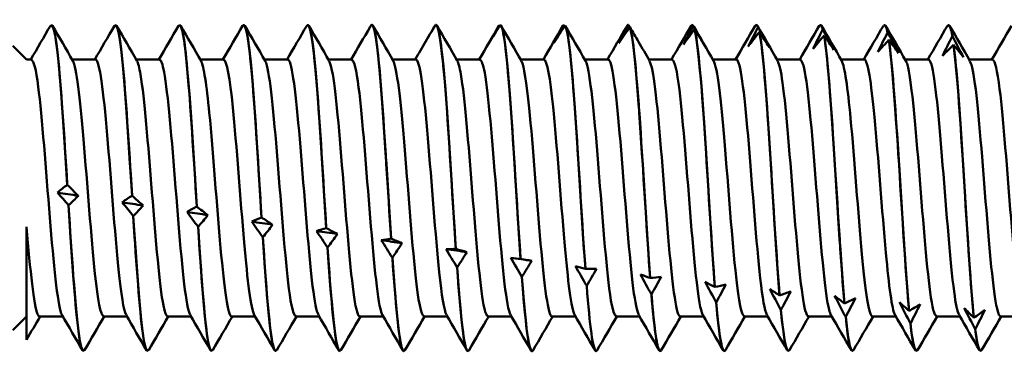
# Model space of a CAD drawing. Units: millimetres. Extents: x 13 to 2638, y -83 to 425.
# Drawn here: x 434 to 450, y 333 to 338 of the extents above; entities that cross this region are included whole.
import ezdxf

# ---------------------------------------------------------------- set-up
doc = ezdxf.new("R2010")
doc.units = ezdxf.units.MM
doc.layers.add('Visible (ANSI)', color=7, linetype='Continuous', lineweight=50)

# ---------------------------------------------------------------- blocks, each defined once
blk = doc.blocks.new('MF12-SS-HT-A19-5.5 x 150')
at = {"layer": 'Visible (ANSI)'}
for p, q in [((55.114, 2.635), (55.114, 2.635)), ((56.172, 2.635), (56.172, 2.635)), ((57.23, 2.635), (57.23, 2.635)), ((58.288, 2.635), (58.288, 2.635)), ((59.346, 2.635), (59.346, 2.635)), ((60.404, 2.635), (60.404, 2.635)), ((61.462, 2.635), (61.462, 2.635)), ((62.504, 2.623), (62.504, 2.623)), ((63.573, 2.634), (63.573, 2.634)), ((63.594, 2.623), (63.594, 2.623)), ((64.636, 2.635), (64.636, 2.635)), ((64.642, 2.633), (64.642, 2.633)), ((65.694, 2.635), (65.694, 2.635)), ((65.712, 2.62), (65.712, 2.62)), ((66.752, 2.635), (66.752, 2.635)), ((67.81, 2.635), (67.81, 2.635)), ((68.868, 2.635), (68.868, 2.635)), ((69.926, 2.635), (69.926, 2.635)), ((61.434, 2.6), (61.434, 2.6)), ((64.663, 2.599), (64.663, 2.599)), ((65.733, 2.563), (65.733, 2.563)), ((66.781, 2.595), (66.781, 2.595)), ((66.802, 2.516), (66.802, 2.516)), ((67.85, 2.558), (67.85, 2.558)), ((67.871, 2.457), (67.871, 2.457)), ((68.92, 2.509), (68.92, 2.509)), ((69.989, 2.448), (69.989, 2.448)), ((54.703, 2.063), (54.475, 2.29)), ((68.941, 2.386), (68.941, 2.386)), ((70.01, 2.305), (70.01, 2.305)), ((54.783, 2.063), (54.703, 2.063)), ((55.841, 2.063), (55.456, 2.063)), ((56.899, 2.063), (56.514, 2.063)), ((57.957, 2.063), (57.572, 2.063)), ((59.015, 2.063), (58.63, 2.063)), ((60.073, 2.063), (59.688, 2.063)), ((61.131, 2.063), (60.746, 2.063)), ((62.189, 2.063), (61.804, 2.063)), ((63.247, 2.063), (62.862, 2.063)), ((64.305, 2.063), (63.92, 2.063)), ((65.363, 2.063), (64.978, 2.063)), ((66.421, 2.063), (66.036, 2.063)), ((67.479, 2.063), (67.094, 2.063)), ((68.537, 2.063), (68.152, 2.063)), ((69.595, 2.063), (69.21, 2.063)), ((70.653, 2.063), (70.268, 2.063)), ((55.375, -0.006), (55.375, -0.006)), ((56.444, -0.187), (56.444, -0.187)), ((55.396, -0.344), (55.396, -0.344)), ((57.514, -0.368), (57.514, -0.368)), ((56.465, -0.523), (56.465, -0.523)), ((58.583, -0.547), (58.583, -0.547)), ((54.703, -2.567), (54.703, -0.704)), ((57.535, -0.7), (57.535, -0.7)), ((59.652, -0.723), (59.652, -0.723)), ((58.604, -0.875), (58.604, -0.875)), ((60.721, -0.897), (60.721, -0.897)), ((59.673, -1.045), (59.673, -1.045)), ((61.791, -1.067), (61.791, -1.067)), ((60.743, -1.212), (60.743, -1.212)), ((62.86, -1.233), (62.86, -1.233)), ((61.812, -1.373), (61.812, -1.373)), ((63.929, -1.393), (63.929, -1.393)), ((62.881, -1.528), (62.881, -1.528)), ((64.999, -1.547), (64.999, -1.547)), ((63.951, -1.676), (63.951, -1.676)), ((66.068, -1.695), (66.068, -1.695)), ((65.02, -1.817), (65.02, -1.817)), ((66.089, -1.95), (66.089, -1.95)), ((67.137, -1.835), (67.137, -1.835)), ((67.158, -2.075), (67.158, -2.075)), ((68.207, -1.967), (68.207, -1.967)), ((69.276, -2.091), (69.276, -2.091)), ((54.703, -2.182), (54.475, -2.41)), ((55.301, -2.182), (54.915, -2.182)), ((56.359, -2.182), (55.973, -2.182)), ((57.417, -2.182), (57.031, -2.182)), ((58.475, -2.182), (58.089, -2.182)), ((59.533, -2.182), (59.147, -2.182)), ((60.591, -2.182), (60.205, -2.182)), ((61.649, -2.182), (61.263, -2.182)), ((62.707, -2.182), (62.321, -2.182)), ((63.765, -2.182), (63.379, -2.182)), ((64.823, -2.182), (64.437, -2.182)), ((65.881, -2.182), (65.495, -2.182)), ((66.939, -2.182), (66.553, -2.182)), ((67.997, -2.182), (67.611, -2.182)), ((68.228, -2.191), (68.228, -2.191)), ((69.055, -2.182), (68.669, -2.182)), ((70.113, -2.182), (69.727, -2.182)), ((70.345, -2.205), (70.345, -2.205)), ((71.171, -2.182), (70.785, -2.182)), ((69.297, -2.297), (69.297, -2.297)), ((70.366, -2.392), (70.366, -2.392)), ((55.643, -2.755), (55.643, -2.755)), ((56.701, -2.755), (56.701, -2.755)), ((57.759, -2.755), (57.759, -2.755)), ((58.817, -2.755), (58.817, -2.755)), ((59.875, -2.755), (59.875, -2.755)), ((60.933, -2.755), (60.933, -2.755)), ((61.991, -2.755), (61.991, -2.755)), ((63.049, -2.755), (63.049, -2.755)), ((64.107, -2.755), (64.107, -2.755)), ((65.165, -2.755), (65.165, -2.755)), ((66.223, -2.755), (66.223, -2.755)), ((67.281, -2.755), (67.281, -2.755)), ((68.339, -2.755), (68.339, -2.755)), ((69.397, -2.755), (69.397, -2.755)), ((70.455, -2.755), (70.455, -2.755))]:
    blk.add_line(p, q, dxfattribs=at)
for points in [[(54.772, 2.063), (54.88, 2.248), (54.988, 2.434), (55.096, 2.62)], [(55.132, 2.62), (55.244, 2.427), (55.355, 2.235), (55.467, 2.043)], [(55.83, 2.063), (55.938, 2.248), (56.046, 2.434), (56.154, 2.62)], [(56.19, 2.62), (56.302, 2.427), (56.413, 2.235), (56.525, 2.043)], [(56.888, 2.063), (56.996, 2.248), (57.104, 2.434), (57.212, 2.62)], [(57.248, 2.62), (57.36, 2.427), (57.471, 2.235), (57.583, 2.043)], [(57.946, 2.063), (58.054, 2.248), (58.162, 2.434), (58.27, 2.62)], [(58.306, 2.62), (58.418, 2.427), (58.529, 2.235), (58.641, 2.043)], [(59.004, 2.063), (59.112, 2.248), (59.22, 2.434), (59.328, 2.62)], [(59.364, 2.62), (59.476, 2.427), (59.587, 2.235), (59.699, 2.043)], [(60.386, 2.621), (60.382, 2.614), (60.379, 2.608), (60.375, 2.601)], [(60.422, 2.62), (60.534, 2.427), (60.645, 2.235), (60.757, 2.043)], [(61.455, 2.633), (61.394, 2.532), (61.333, 2.429), (61.273, 2.326)], [(61.48, 2.62), (61.592, 2.427), (61.703, 2.235), (61.815, 2.043)], [(62.178, 2.063), (62.286, 2.248), (62.394, 2.434), (62.502, 2.62)], [(62.525, 2.634), (62.464, 2.536), (62.403, 2.438), (62.342, 2.338)], [(62.342, 2.338), (62.395, 2.433), (62.449, 2.528), (62.504, 2.623)], [(62.502, 2.62), (62.502, 2.621), (62.503, 2.622), (62.504, 2.623)], [(62.504, 2.623), (62.506, 2.619), (62.508, 2.616), (62.511, 2.612)], [(62.538, 2.62), (62.65, 2.427), (62.761, 2.235), (62.873, 2.043)], [(63.236, 2.063), (63.344, 2.248), (63.452, 2.434), (63.56, 2.62)], [(63.411, 2.34), (63.464, 2.438), (63.518, 2.536), (63.573, 2.634)], [(63.594, 2.623), (63.533, 2.529), (63.472, 2.435), (63.411, 2.34)], [(63.56, 2.619), (63.564, 2.627), (63.568, 2.632), (63.573, 2.634)], [(63.573, 2.634), (63.578, 2.627), (63.582, 2.619), (63.587, 2.612)], [(63.596, 2.62), (63.708, 2.427), (63.819, 2.235), (63.931, 2.043)], [(64.294, 2.063), (64.402, 2.248), (64.51, 2.434), (64.618, 2.62)], [(64.481, 2.33), (64.533, 2.431), (64.587, 2.532), (64.642, 2.633)], [(64.618, 2.618), (64.626, 2.633), (64.634, 2.638), (64.642, 2.633)], [(64.642, 2.633), (64.64, 2.635), (64.638, 2.635), (64.636, 2.635)], [(64.642, 2.633), (64.649, 2.622), (64.656, 2.61), (64.663, 2.599)], [(65.352, 2.063), (65.46, 2.248), (65.568, 2.434), (65.676, 2.62)], [(65.55, 2.31), (65.603, 2.414), (65.657, 2.517), (65.712, 2.62)], [(65.676, 2.617), (65.688, 2.639), (65.7, 2.64), (65.712, 2.62)], [(65.712, 2.62), (65.706, 2.63), (65.7, 2.635), (65.694, 2.634)], [(65.712, 2.62), (65.773, 2.515), (65.834, 2.409), (65.894, 2.302)], [(65.718, 2.61), (65.827, 2.421), (65.937, 2.232), (66.047, 2.043)], [(66.41, 2.063), (66.518, 2.248), (66.626, 2.434), (66.734, 2.62)], [(66.734, 2.616), (66.749, 2.645), (66.765, 2.638), (66.781, 2.595)], [(66.781, 2.595), (66.771, 2.622), (66.761, 2.634), (66.752, 2.633)], [(66.77, 2.62), (66.882, 2.427), (66.993, 2.235), (67.105, 2.043)], [(67.468, 2.063), (67.576, 2.248), (67.684, 2.434), (67.792, 2.62)], [(67.792, 2.615), (67.811, 2.65), (67.831, 2.632), (67.85, 2.558)], [(67.85, 2.558), (67.837, 2.609), (67.823, 2.633), (67.81, 2.631)], [(67.828, 2.62), (67.94, 2.427), (68.051, 2.235), (68.163, 2.043)], [(68.526, 2.063), (68.634, 2.248), (68.742, 2.434), (68.85, 2.62)], [(68.85, 2.615), (68.873, 2.655), (68.896, 2.622), (68.92, 2.509)], [(68.92, 2.509), (68.902, 2.592), (68.885, 2.632), (68.868, 2.629)], [(68.886, 2.62), (68.998, 2.427), (69.109, 2.235), (69.221, 2.043)], [(69.584, 2.063), (69.692, 2.248), (69.8, 2.434), (69.908, 2.62)], [(69.908, 2.615), (69.935, 2.661), (69.962, 2.607), (69.989, 2.448)], [(69.989, 2.448), (69.968, 2.572), (69.947, 2.63), (69.926, 2.628)], [(69.944, 2.62), (70.056, 2.427), (70.167, 2.235), (70.279, 2.043)], [(70.642, 2.063), (70.75, 2.248), (70.858, 2.434), (70.966, 2.62)], [(60.062, 2.063), (60.166, 2.242), (60.27, 2.421), (60.375, 2.601)], [(61.273, 2.326), (61.325, 2.417), (61.379, 2.508), (61.434, 2.6)], [(61.434, 2.6), (61.434, 2.599), (61.435, 2.599), (61.435, 2.599)], [(64.663, 2.599), (64.602, 2.511), (64.541, 2.421), (64.481, 2.33)], [(64.807, 2.357), (64.76, 2.437), (64.712, 2.518), (64.663, 2.599)], [(65.733, 2.563), (65.671, 2.48), (65.61, 2.396), (65.55, 2.31)], [(65.894, 2.302), (65.842, 2.388), (65.788, 2.476), (65.733, 2.563)], [(66.619, 2.28), (66.672, 2.385), (66.726, 2.49), (66.781, 2.595)], [(66.802, 2.516), (66.741, 2.438), (66.68, 2.36), (66.619, 2.28)], [(66.781, 2.595), (66.842, 2.487), (66.903, 2.377), (66.964, 2.268)], [(66.964, 2.268), (66.911, 2.35), (66.857, 2.433), (66.802, 2.516)], [(67.689, 2.238), (67.741, 2.345), (67.795, 2.452), (67.85, 2.558)], [(67.871, 2.457), (67.81, 2.385), (67.749, 2.312), (67.689, 2.238)], [(67.85, 2.558), (67.911, 2.447), (67.972, 2.335), (68.033, 2.223)], [(68.033, 2.223), (67.98, 2.3), (67.926, 2.378), (67.871, 2.457)], [(68.758, 2.187), (68.811, 2.294), (68.865, 2.402), (68.92, 2.509)], [(68.92, 2.509), (68.981, 2.396), (69.042, 2.282), (69.102, 2.168)], [(69.827, 2.125), (69.88, 2.233), (69.934, 2.341), (69.989, 2.448)], [(69.989, 2.448), (70.05, 2.334), (70.111, 2.219), (70.172, 2.103)], [(61.12, 2.063), (61.178, 2.163), (61.236, 2.263), (61.295, 2.363)], [(64.807, 2.357), (64.867, 2.252), (64.928, 2.148), (64.989, 2.043)], [(68.941, 2.386), (68.879, 2.321), (68.818, 2.255), (68.758, 2.187)], [(69.102, 2.168), (69.05, 2.24), (68.996, 2.313), (68.941, 2.386)], [(70.01, 2.305), (69.949, 2.246), (69.888, 2.186), (69.827, 2.125)], [(70.172, 2.103), (70.119, 2.17), (70.065, 2.237), (70.01, 2.305)], [(55.213, -0.137), (55.266, -0.092), (55.32, -0.048), (55.375, -0.006)], [(55.396, -0.344), (55.335, -0.274), (55.274, -0.205), (55.213, -0.137)], [(55.558, -0.189), (55.443, -0.171), (55.328, -0.154), (55.213, -0.137)], [(55.375, -0.006), (55.436, -0.068), (55.497, -0.129), (55.558, -0.189)], [(55.558, -0.189), (55.505, -0.242), (55.451, -0.294), (55.396, -0.344)], [(56.283, -0.298), (56.335, -0.259), (56.389, -0.222), (56.444, -0.187)], [(56.465, -0.523), (56.404, -0.447), (56.343, -0.372), (56.283, -0.298)], [(56.627, -0.349), (56.512, -0.332), (56.397, -0.315), (56.283, -0.298)], [(56.444, -0.187), (56.505, -0.242), (56.566, -0.296), (56.627, -0.349)], [(56.627, -0.349), (56.574, -0.408), (56.52, -0.467), (56.465, -0.523)], [(57.352, -0.457), (57.405, -0.426), (57.459, -0.396), (57.514, -0.368)], [(57.535, -0.7), (57.473, -0.619), (57.412, -0.537), (57.352, -0.457)], [(57.696, -0.508), (57.581, -0.491), (57.467, -0.474), (57.352, -0.457)], [(57.514, -0.368), (57.575, -0.416), (57.636, -0.463), (57.696, -0.508)], [(57.696, -0.508), (57.644, -0.574), (57.59, -0.638), (57.535, -0.7)], [(58.421, -0.615), (58.474, -0.591), (58.528, -0.568), (58.583, -0.547)], [(58.604, -0.875), (58.543, -0.788), (58.482, -0.701), (58.421, -0.615)], [(58.766, -0.666), (58.651, -0.649), (58.536, -0.632), (58.421, -0.615)], [(58.583, -0.547), (58.644, -0.588), (58.705, -0.627), (58.766, -0.666)], [(58.766, -0.666), (58.713, -0.737), (58.659, -0.806), (58.604, -0.875)], [(59.491, -0.771), (59.543, -0.754), (59.597, -0.738), (59.652, -0.723)], [(59.673, -1.045), (59.612, -0.953), (59.551, -0.862), (59.491, -0.771)], [(59.835, -0.82), (59.72, -0.804), (59.605, -0.787), (59.491, -0.771)], [(59.652, -0.723), (59.713, -0.757), (59.774, -0.789), (59.835, -0.82)], [(59.835, -0.82), (59.782, -0.896), (59.728, -0.972), (59.673, -1.045)], [(60.56, -0.923), (60.612, -0.913), (60.667, -0.905), (60.721, -0.897)], [(60.743, -1.212), (60.681, -1.115), (60.62, -1.019), (60.56, -0.923)], [(60.904, -0.971), (60.789, -0.955), (60.675, -0.939), (60.56, -0.923)], [(60.721, -0.897), (60.783, -0.923), (60.844, -0.948), (60.904, -0.971)], [(60.904, -0.971), (60.852, -1.053), (60.797, -1.133), (60.743, -1.212)], [(61.629, -1.072), (61.682, -1.069), (61.736, -1.067), (61.791, -1.067)], [(61.812, -1.373), (61.751, -1.272), (61.69, -1.171), (61.629, -1.072)], [(61.973, -1.118), (61.859, -1.103), (61.744, -1.087), (61.629, -1.072)], [(61.791, -1.067), (61.852, -1.086), (61.913, -1.103), (61.973, -1.118)], [(61.973, -1.118), (61.921, -1.204), (61.867, -1.289), (61.812, -1.373)], [(62.881, -1.528), (62.82, -1.423), (62.759, -1.319), (62.699, -1.215)], [(62.699, -1.215), (62.751, -1.22), (62.805, -1.226), (62.86, -1.233)], [(63.043, -1.261), (62.928, -1.246), (62.813, -1.231), (62.699, -1.215)], [(62.86, -1.233), (62.921, -1.244), (62.982, -1.253), (63.043, -1.261)], [(63.043, -1.261), (62.99, -1.351), (62.936, -1.44), (62.881, -1.528)], [(61.812, -1.373), (61.872, -2.206), (61.931, -2.755), (61.991, -2.755)], [(63.951, -1.676), (63.889, -1.568), (63.828, -1.461), (63.768, -1.354)], [(63.768, -1.354), (63.82, -1.366), (63.875, -1.379), (63.929, -1.393)], [(63.929, -1.393), (63.991, -1.396), (64.052, -1.397), (64.112, -1.397)], [(64.112, -1.397), (64.06, -1.491), (64.005, -1.584), (63.951, -1.676)], [(62.881, -1.528), (62.937, -2.277), (62.993, -2.75), (63.049, -2.754)], [(65.02, -1.817), (64.959, -1.707), (64.898, -1.597), (64.837, -1.487)], [(64.837, -1.487), (64.89, -1.506), (64.944, -1.526), (64.999, -1.547)], [(64.999, -1.547), (65.06, -1.542), (65.121, -1.536), (65.181, -1.528)], [(65.181, -1.528), (65.129, -1.625), (65.075, -1.722), (65.02, -1.817)], [(66.089, -1.95), (66.028, -1.838), (65.967, -1.725), (65.906, -1.613)], [(65.906, -1.613), (65.959, -1.639), (66.013, -1.667), (66.068, -1.695)], [(63.951, -1.676), (64.003, -2.343), (64.055, -2.747), (64.107, -2.753)], [(66.068, -1.695), (66.129, -1.682), (66.19, -1.668), (66.251, -1.652)], [(66.251, -1.652), (66.198, -1.752), (66.144, -1.852), (66.089, -1.95)], [(67.158, -2.075), (67.097, -1.961), (67.036, -1.846), (66.976, -1.732)], [(66.976, -1.732), (67.028, -1.765), (67.082, -1.8), (67.137, -1.835)], [(67.137, -1.835), (67.199, -1.814), (67.26, -1.793), (67.32, -1.769)], [(67.32, -1.769), (67.267, -1.872), (67.213, -1.974), (67.158, -2.075)], [(65.02, -1.817), (65.068, -2.403), (65.116, -2.744), (65.165, -2.751)], [(66.089, -1.95), (66.134, -2.458), (66.178, -2.743), (66.223, -2.75)], [(66.241, -2.739), (66.19, -2.825), (66.14, -2.527), (66.089, -1.95)], [(68.228, -2.191), (68.167, -2.075), (68.106, -1.96), (68.045, -1.844)], [(68.045, -1.844), (68.098, -1.884), (68.152, -1.925), (68.207, -1.967)], [(68.207, -1.967), (68.268, -1.939), (68.329, -1.909), (68.389, -1.878)], [(68.389, -1.878), (68.337, -1.983), (68.283, -2.088), (68.228, -2.191)], [(69.297, -2.297), (69.236, -2.18), (69.175, -2.064), (69.114, -1.948)], [(69.114, -1.948), (69.167, -1.994), (69.221, -2.042), (69.276, -2.091)], [(67.158, -2.075), (67.199, -2.508), (67.24, -2.743), (67.281, -2.748)], [(67.299, -2.738), (67.252, -2.816), (67.205, -2.572), (67.158, -2.075)], [(69.276, -2.091), (69.337, -2.055), (69.398, -2.018), (69.459, -1.979)], [(69.459, -1.979), (69.406, -2.086), (69.352, -2.192), (69.297, -2.297)], [(70.366, -2.392), (70.305, -2.276), (70.244, -2.16), (70.184, -2.043)], [(70.184, -2.043), (70.236, -2.096), (70.29, -2.15), (70.345, -2.205)], [(70.345, -2.205), (70.407, -2.162), (70.468, -2.118), (70.528, -2.072)], [(70.528, -2.072), (70.475, -2.179), (70.421, -2.286), (70.366, -2.392)], [(54.927, -2.182), (54.852, -2.31), (54.777, -2.439), (54.703, -2.567)], [(55.625, -2.739), (55.513, -2.547), (55.401, -2.354), (55.289, -2.162)], [(55.985, -2.182), (55.877, -2.368), (55.769, -2.553), (55.661, -2.739)], [(56.683, -2.739), (56.571, -2.547), (56.459, -2.354), (56.347, -2.162)], [(57.043, -2.182), (56.935, -2.368), (56.827, -2.553), (56.719, -2.739)], [(57.741, -2.739), (57.629, -2.547), (57.517, -2.354), (57.405, -2.162)], [(58.101, -2.182), (57.993, -2.368), (57.885, -2.553), (57.777, -2.739)], [(58.799, -2.739), (58.687, -2.547), (58.575, -2.354), (58.463, -2.162)], [(59.159, -2.182), (59.051, -2.368), (58.943, -2.553), (58.835, -2.739)], [(59.857, -2.739), (59.745, -2.547), (59.633, -2.354), (59.521, -2.162)], [(60.217, -2.182), (60.109, -2.368), (60.001, -2.553), (59.893, -2.739)], [(60.915, -2.739), (60.803, -2.547), (60.691, -2.354), (60.579, -2.162)], [(61.275, -2.182), (61.167, -2.368), (61.059, -2.553), (60.951, -2.739)], [(61.973, -2.739), (61.861, -2.547), (61.749, -2.354), (61.637, -2.162)], [(62.333, -2.182), (62.225, -2.368), (62.117, -2.553), (62.009, -2.739)], [(63.031, -2.739), (62.919, -2.547), (62.807, -2.354), (62.695, -2.162)], [(63.391, -2.182), (63.283, -2.368), (63.175, -2.553), (63.067, -2.739)], [(64.089, -2.739), (63.977, -2.547), (63.865, -2.354), (63.753, -2.162)], [(64.449, -2.182), (64.341, -2.368), (64.233, -2.553), (64.125, -2.739)], [(65.147, -2.739), (65.035, -2.547), (64.923, -2.354), (64.811, -2.162)], [(65.507, -2.182), (65.399, -2.368), (65.291, -2.553), (65.183, -2.739)], [(66.205, -2.739), (66.093, -2.547), (65.981, -2.354), (65.869, -2.162)], [(66.565, -2.182), (66.457, -2.368), (66.349, -2.553), (66.241, -2.739)], [(67.263, -2.739), (67.151, -2.547), (67.039, -2.354), (66.927, -2.162)], [(67.623, -2.182), (67.515, -2.368), (67.407, -2.553), (67.299, -2.739)], [(68.321, -2.739), (68.209, -2.547), (68.097, -2.354), (67.985, -2.162)], [(68.228, -2.191), (68.265, -2.553), (68.302, -2.744), (68.339, -2.747)], [(68.357, -2.737), (68.314, -2.807), (68.271, -2.612), (68.228, -2.191)], [(68.681, -2.182), (68.573, -2.368), (68.465, -2.553), (68.357, -2.739)], [(69.379, -2.739), (69.267, -2.547), (69.155, -2.354), (69.043, -2.162)], [(69.739, -2.182), (69.631, -2.368), (69.523, -2.553), (69.415, -2.739)], [(70.437, -2.739), (70.325, -2.547), (70.213, -2.354), (70.101, -2.162)], [(70.797, -2.182), (70.689, -2.368), (70.581, -2.553), (70.473, -2.739)], [(69.297, -2.297), (69.33, -2.593), (69.364, -2.745), (69.397, -2.746)], [(69.415, -2.736), (69.376, -2.8), (69.336, -2.647), (69.297, -2.297)], [(70.366, -2.392), (70.396, -2.628), (70.425, -2.746), (70.455, -2.746)], [(70.473, -2.735), (70.437, -2.793), (70.402, -2.677), (70.366, -2.392)]]:
    blk.add_open_spline(points, degree=3, dxfattribs=at)
for points, knots in [([(55.096, 2.613), (55.137, 2.679), (55.178, 2.512), (55.219, 2.127), (55.271, 1.641), (55.323, 0.826), (55.375, -0.006)], [-452.497143, -452.497143, -452.497143, -452.497143, -451.765299, -451.765299, -451.765299, -450.838439, -450.838439, -450.838439, -450.838439]), ([(55.375, -0.006), (55.315, 0.95), (55.255, 1.875), (55.196, 2.323), (55.168, 2.527), (55.141, 2.63), (55.114, 2.63)], [444.555252, 444.555252, 444.555252, 444.555252, 445.619606, 445.619606, 445.619606, 446.106157, 446.106157, 446.106157, 446.106157]), ([(56.154, 2.615), (56.198, 2.685), (56.243, 2.474), (56.288, 2.017), (56.34, 1.486), (56.392, 0.645), (56.444, -0.187)], [-446.213957, -446.213957, -446.213957, -446.213957, -445.414927, -445.414927, -445.414927, -444.488066, -444.488066, -444.488066, -444.488066]), ([(56.444, -0.187), (56.384, 0.768), (56.325, 1.73), (56.265, 2.233), (56.234, 2.494), (56.203, 2.629), (56.172, 2.631)], [438.20488, 438.20488, 438.20488, 438.20488, 439.269233, 439.269233, 439.269233, 439.822972, 439.822972, 439.822972, 439.822972]), ([(57.212, 2.616), (57.26, 2.693), (57.309, 2.432), (57.357, 1.897), (57.409, 1.324), (57.461, 0.46), (57.514, -0.368)], [-439.930772, -439.930772, -439.930772, -439.930772, -439.064554, -439.064554, -439.064554, -438.137694, -438.137694, -438.137694, -438.137694]), ([(57.514, -0.368), (57.454, 0.582), (57.394, 1.576), (57.334, 2.132), (57.299, 2.457), (57.265, 2.629), (57.23, 2.631)], [431.854508, 431.854508, 431.854508, 431.854508, 432.918861, 432.918861, 432.918861, 433.539786, 433.539786, 433.539786, 433.539786]), ([(58.27, 2.618), (58.322, 2.702), (58.374, 2.384), (58.427, 1.768), (58.479, 1.156), (58.531, 0.272), (58.583, -0.547)], [-433.647587, -433.647587, -433.647587, -433.647587, -432.714182, -432.714182, -432.714182, -431.787322, -431.787322, -431.787322, -431.787322]), ([(58.583, -0.547), (58.523, 0.394), (58.463, 1.415), (58.404, 2.022), (58.365, 2.415), (58.326, 2.629), (58.288, 2.632)], [425.504135, 425.504135, 425.504135, 425.504135, 426.568489, 426.568489, 426.568489, 427.256601, 427.256601, 427.256601, 427.256601]), ([(59.328, 2.619), (59.384, 2.712), (59.44, 2.331), (59.496, 1.631), (59.548, 0.982), (59.6, 0.084), (59.652, -0.723)], [-427.364401, -427.364401, -427.364401, -427.364401, -426.36381, -426.36381, -426.36381, -425.43695, -425.43695, -425.43695, -425.43695]), ([(59.652, -0.723), (59.592, 0.203), (59.533, 1.247), (59.473, 1.902), (59.431, 2.368), (59.388, 2.629), (59.346, 2.633)], [419.153763, 419.153763, 419.153763, 419.153763, 420.218117, 420.218117, 420.218117, 420.973416, 420.973416, 420.973416, 420.973416]), ([(60.386, 2.621), (60.446, 2.72), (60.506, 2.269), (60.565, 1.486), (60.617, 0.804), (60.669, -0.106), (60.721, -0.897)], [-421.077791, -421.077791, -421.077791, -421.077791, -420.013438, -420.013438, -420.013438, -419.086577, -419.086577, -419.086577, -419.086577]), ([(60.721, -0.897), (60.662, 0.011), (60.602, 1.073), (60.542, 1.774), (60.496, 2.315), (60.45, 2.631), (60.404, 2.635)], [412.803391, 412.803391, 412.803391, 412.803391, 413.867744, 413.867744, 413.867744, 414.69023, 414.69023, 414.69023, 414.69023]), ([(61.455, 2.633), (61.515, 2.669), (61.575, 2.153), (61.635, 1.334), (61.687, 0.622), (61.739, -0.295), (61.791, -1.067)], [-414.727419, -414.727419, -414.727419, -414.727419, -413.663065, -413.663065, -413.663065, -412.736205, -412.736205, -412.736205, -412.736205]), ([(61.791, -1.067), (61.731, -0.181), (61.671, 0.894), (61.612, 1.637), (61.562, 2.258), (61.512, 2.633), (61.462, 2.635)], [406.453019, 406.453019, 406.453019, 406.453019, 407.517372, 407.517372, 407.517372, 408.407045, 408.407045, 408.407045, 408.407045]), ([(62.525, 2.634), (62.585, 2.605), (62.644, 2.026), (62.704, 1.176), (62.756, 0.436), (62.808, -0.483), (62.86, -1.233)], [-408.377047, -408.377047, -408.377047, -408.377047, -407.312693, -407.312693, -407.312693, -406.385833, -406.385833, -406.385833, -406.385833]), ([(62.86, -1.233), (62.8, -0.372), (62.741, 0.711), (62.681, 1.493), (62.629, 2.173), (62.577, 2.609), (62.525, 2.634)], [400.102646, 400.102646, 400.102646, 400.102646, 401.167, 401.167, 401.167, 402.09386, 402.09386, 402.09386, 402.09386]), ([(63.594, 2.623), (63.654, 2.53), (63.714, 1.89), (63.773, 1.013), (63.825, 0.249), (63.877, -0.67), (63.929, -1.393)], [-402.026675, -402.026675, -402.026675, -402.026675, -400.962321, -400.962321, -400.962321, -400.035461, -400.035461, -400.035461, -400.035461]), ([(63.929, -1.393), (63.87, -0.562), (63.81, 0.525), (63.75, 1.341), (63.698, 2.053), (63.646, 2.542), (63.594, 2.623)], [393.752274, 393.752274, 393.752274, 393.752274, 394.816628, 394.816628, 394.816628, 395.743488, 395.743488, 395.743488, 395.743488]), ([(64.663, 2.599), (64.723, 2.443), (64.783, 1.745), (64.843, 0.844), (64.895, 0.06), (64.947, -0.853), (64.999, -1.547)], [-395.676302, -395.676302, -395.676302, -395.676302, -394.611949, -394.611949, -394.611949, -393.685088, -393.685088, -393.685088, -393.685088]), ([(64.999, -1.547), (64.939, -0.75), (64.879, 0.335), (64.82, 1.184), (64.767, 1.922), (64.715, 2.463), (64.663, 2.599)], [387.401902, 387.401902, 387.401902, 387.401902, 388.466256, 388.466256, 388.466256, 389.393116, 389.393116, 389.393116, 389.393116]), ([(65.733, 2.563), (65.792, 2.344), (65.852, 1.592), (65.912, 0.672), (65.964, -0.13), (66.016, -1.033), (66.068, -1.695)], [-389.32593, -389.32593, -389.32593, -389.32593, -388.261576, -388.261576, -388.261576, -387.334716, -387.334716, -387.334716, -387.334716]), ([(66.068, -1.695), (66.008, -0.935), (65.949, 0.144), (65.889, 1.02), (65.837, 1.783), (65.785, 2.372), (65.733, 2.563)], [381.05153, 381.05153, 381.05153, 381.05153, 382.115883, 382.115883, 382.115883, 383.042744, 383.042744, 383.042744, 383.042744]), ([(66.802, 2.516), (66.862, 2.235), (66.922, 1.432), (66.981, 0.496), (67.033, -0.319), (67.085, -1.209), (67.137, -1.835)], [-382.975558, -382.975558, -382.975558, -382.975558, -381.911204, -381.911204, -381.911204, -380.984344, -380.984344, -380.984344, -380.984344]), ([(67.137, -1.835), (67.078, -1.116), (67.018, -0.048), (66.958, 0.852), (66.906, 1.636), (66.854, 2.271), (66.802, 2.516)], [374.701157, 374.701157, 374.701157, 374.701157, 375.765511, 375.765511, 375.765511, 376.692371, 376.692371, 376.692371, 376.692371]), ([(67.871, 2.457), (67.931, 2.115), (67.991, 1.264), (68.051, 0.318), (68.103, -0.507), (68.155, -1.379), (68.207, -1.967)], [-376.625186, -376.625186, -376.625186, -376.625186, -375.560832, -375.560832, -375.560832, -374.633972, -374.633972, -374.633972, -374.633972]), ([(68.207, -1.967), (68.147, -1.292), (68.087, -0.24), (68.027, 0.68), (67.975, 1.481), (67.923, 2.159), (67.871, 2.457)], [368.350785, 368.350785, 368.350785, 368.350785, 369.415139, 369.415139, 369.415139, 370.341999, 370.341999, 370.341999, 370.341999]), ([(68.941, 2.386), (69, 1.985), (69.06, 1.091), (69.12, 0.138), (69.172, -0.693), (69.224, -1.543), (69.276, -2.091)], [-370.274813, -370.274813, -370.274813, -370.274813, -369.21046, -369.21046, -369.21046, -368.283599, -368.283599, -368.283599, -368.283599]), ([(69.276, -2.091), (69.216, -1.462), (69.156, -0.431), (69.097, 0.504), (69.045, 1.318), (68.993, 2.037), (68.941, 2.386)], [362.000413, 362.000413, 362.000413, 362.000413, 363.064767, 363.064767, 363.064767, 363.991627, 363.991627, 363.991627, 363.991627]), ([(70.01, 2.305), (70.07, 1.846), (70.129, 0.913), (70.189, -0.043), (70.241, -0.876), (70.293, -1.701), (70.345, -2.205)], [-363.924441, -363.924441, -363.924441, -363.924441, -362.860088, -362.860088, -362.860088, -361.933227, -361.933227, -361.933227, -361.933227]), ([(70.345, -2.205), (70.286, -1.626), (70.226, -0.62), (70.166, 0.326), (70.114, 1.15), (70.062, 1.906), (70.01, 2.305)], [355.650041, 355.650041, 355.650041, 355.650041, 356.714394, 356.714394, 356.714394, 357.641255, 357.641255, 357.641255, 357.641255]), ([(55.289, -2.162), (55.285, -2.154), (55.28, -2.145), (55.276, -2.132), (55.213, -1.962), (55.15, -1.32), (55.087, -0.548), (55.023, 0.237), (54.959, 1.117), (54.895, 1.613), (54.858, 1.902), (54.82, 2.052), (54.783, 2.054)], [449.384315, 449.384315, 449.384315, 449.384315, 449.464373, 449.464373, 449.464373, 450.586496, 450.586496, 450.586496, 451.726527, 451.726527, 451.726527, 452.389342, 452.389342, 452.389342, 452.389342]), ([(55.973, -2.177), (55.926, -2.171), (55.879, -1.92), (55.832, -1.479), (55.769, -0.889), (55.706, 0.011), (55.643, 0.745), (55.585, 1.429), (55.526, 1.938), (55.467, 2.042)], [442.964564, 442.964564, 442.964564, 442.964564, 443.802846, 443.802846, 443.802846, 444.924384, 444.924384, 444.924384, 445.969592, 445.969592, 445.969592, 445.969592]), ([(56.347, -2.156), (56.305, -2.08), (56.263, -1.816), (56.222, -1.409), (56.159, -0.802), (56.097, 0.094), (56.034, 0.812), (55.971, 1.541), (55.908, 2.048), (55.844, 2.062), (55.843, 2.063), (55.842, 2.063), (55.841, 2.063)], [443.101129, 443.101129, 443.101129, 443.101129, 443.846103, 443.846103, 443.846103, 444.958633, 444.958633, 444.958633, 446.088075, 446.088075, 446.088075, 446.106157, 446.106157, 446.106157, 446.106157]), ([(57.031, -2.175), (57.008, -2.177), (56.985, -2.121), (56.962, -2.004), (56.899, -1.686), (56.836, -0.93), (56.773, -0.137), (56.71, 0.653), (56.647, 1.442), (56.585, 1.814), (56.565, 1.931), (56.545, 2.005), (56.525, 2.037)], [436.681379, 436.681379, 436.681379, 436.681379, 437.094081, 437.094081, 437.094081, 438.215622, 438.215622, 438.215622, 439.333949, 439.333949, 439.333949, 439.686406, 439.686406, 439.686406, 439.686406]), ([(57.405, -2.157), (57.388, -2.13), (57.371, -2.071), (57.354, -1.979), (57.29, -1.637), (57.227, -0.859), (57.164, -0.06), (57.1, 0.736), (57.037, 1.512), (56.974, 1.855), (56.949, 1.991), (56.924, 2.057), (56.899, 2.055)], [436.817944, 436.817944, 436.817944, 436.817944, 437.122756, 437.122756, 437.122756, 438.25194, 438.25194, 438.25194, 439.37725, 439.37725, 439.37725, 439.822972, 439.822972, 439.822972, 439.822972]), ([(58.089, -2.182), (58.029, -2.18), (57.968, -1.731), (57.907, -1.053), (57.844, -0.358), (57.782, 0.543), (57.72, 1.181), (57.674, 1.646), (57.629, 1.955), (57.583, 2.038)], [430.398194, 430.398194, 430.398194, 430.398194, 431.48193, 431.48193, 431.48193, 432.593563, 432.593563, 432.593563, 433.403221, 433.403221, 433.403221, 433.403221]), ([(58.463, -2.161), (58.407, -2.06), (58.351, -1.599), (58.295, -0.961), (58.233, -0.247), (58.17, 0.653), (58.108, 1.268), (58.058, 1.762), (58.007, 2.053), (57.957, 2.059)], [430.534759, 430.534759, 430.534759, 430.534759, 431.530519, 431.530519, 431.530519, 432.644712, 432.644712, 432.644712, 433.539786, 433.539786, 433.539786, 433.539786]), ([(59.147, -2.174), (59.11, -2.172), (59.072, -2.018), (59.035, -1.724), (58.972, -1.232), (58.909, -0.373), (58.846, 0.4), (58.783, 1.173), (58.721, 1.821), (58.658, 2.005), (58.652, 2.021), (58.647, 2.033), (58.641, 2.042)], [424.115008, 424.115008, 424.115008, 424.115008, 424.784437, 424.784437, 424.784437, 425.904355, 425.904355, 425.904355, 427.022704, 427.022704, 427.022704, 427.120036, 427.120036, 427.120036, 427.120036]), ([(59.521, -2.154), (59.49, -2.1), (59.458, -1.94), (59.426, -1.684), (59.363, -1.172), (59.3, -0.3), (59.237, 0.47), (59.174, 1.238), (59.111, 1.866), (59.048, 2.022), (59.037, 2.049), (59.026, 2.061), (59.015, 2.06)], [424.251573, 424.251573, 424.251573, 424.251573, 424.814422, 424.814422, 424.814422, 425.937837, 425.937837, 425.937837, 427.059522, 427.059522, 427.059522, 427.256601, 427.256601, 427.256601, 427.256601]), ([(60.205, -2.179), (60.194, -2.181), (60.183, -2.168), (60.172, -2.141), (60.109, -1.986), (60.045, -1.349), (59.982, -0.573), (59.919, 0.202), (59.855, 1.077), (59.792, 1.583), (59.761, 1.829), (59.73, 1.982), (59.699, 2.034)], [417.831823, 417.831823, 417.831823, 417.831823, 418.027586, 418.027586, 418.027586, 419.158579, 419.158579, 419.158579, 420.287522, 420.287522, 420.287522, 420.836851, 420.836851, 420.836851, 420.836851]), ([(60.579, -2.162), (60.575, -2.156), (60.572, -2.148), (60.568, -2.139), (60.504, -1.979), (60.441, -1.333), (60.377, -0.552), (60.313, 0.228), (60.25, 1.103), (60.186, 1.602), (60.148, 1.897), (60.111, 2.052), (60.073, 2.054)], [417.968388, 417.968388, 417.968388, 417.968388, 418.033047, 418.033047, 418.033047, 419.168564, 419.168564, 419.168564, 420.301851, 420.301851, 420.301851, 420.973416, 420.973416, 420.973416, 420.973416]), ([(61.263, -2.177), (61.217, -2.171), (61.171, -1.928), (61.124, -1.498), (61.062, -0.92), (60.999, -0.032), (60.937, 0.702), (60.877, 1.407), (60.817, 1.934), (60.757, 2.042)], [411.548638, 411.548638, 411.548638, 411.548638, 412.374777, 412.374777, 412.374777, 413.486451, 413.486451, 413.486451, 414.553665, 414.553665, 414.553665, 414.553665]), ([(61.637, -2.156), (61.597, -2.083), (61.556, -1.835), (61.516, -1.451), (61.454, -0.857), (61.391, 0.036), (61.329, 0.762), (61.266, 1.488), (61.204, 2.011), (61.141, 2.059), (61.138, 2.061), (61.135, 2.063), (61.131, 2.062)], [411.685203, 411.685203, 411.685203, 411.685203, 412.40424, 412.40424, 412.40424, 413.517169, 413.517169, 413.517169, 414.629488, 414.629488, 414.629488, 414.69023, 414.69023, 414.69023, 414.69023]), ([(62.321, -2.175), (62.297, -2.176), (62.274, -2.117), (62.25, -1.992), (62.187, -1.666), (62.124, -0.91), (62.062, -0.121), (61.999, 0.667), (61.937, 1.45), (61.874, 1.818), (61.854, 1.933), (61.835, 2.005), (61.815, 2.037)], [405.265452, 405.265452, 405.265452, 405.265452, 405.691702, 405.691702, 405.691702, 406.80719, 406.80719, 406.80719, 407.921997, 407.921997, 407.921997, 408.27048, 408.27048, 408.27048, 408.27048]), ([(62.695, -2.157), (62.678, -2.129), (62.66, -2.068), (62.643, -1.973), (62.58, -1.631), (62.517, -0.864), (62.455, -0.073), (62.392, 0.716), (62.329, 1.49), (62.267, 1.841), (62.241, 1.986), (62.215, 2.056), (62.189, 2.055)], [405.402017, 405.402017, 405.402017, 405.402017, 405.712832, 405.712832, 405.712832, 406.829806, 406.829806, 406.829806, 407.946059, 407.946059, 407.946059, 408.407045, 408.407045, 408.407045, 408.407045]), ([(63.379, -2.182), (63.379, -2.182), (63.379, -2.182), (63.379, -2.182), (63.316, -2.181), (63.253, -1.696), (63.191, -0.982), (63.128, -0.269), (63.065, 0.637), (63.002, 1.257), (62.959, 1.682), (62.916, 1.959), (62.873, 2.037)], [398.982267, 398.982267, 398.982267, 398.982267, 398.983413, 398.983413, 398.983413, 400.103384, 400.103384, 400.103384, 401.222561, 401.222561, 401.222561, 401.987295, 401.987295, 401.987295, 401.987295]), ([(63.753, -2.161), (63.697, -2.06), (63.641, -1.597), (63.585, -0.957), (63.522, -0.239), (63.459, 0.667), (63.396, 1.282), (63.347, 1.768), (63.297, 2.052), (63.247, 2.059)], [399.118832, 399.118832, 399.118832, 399.118832, 400.116495, 400.116495, 400.116495, 401.237356, 401.237356, 401.237356, 402.12386, 402.12386, 402.12386, 402.12386]), ([(64.437, -2.174), (64.4, -2.171), (64.362, -2.017), (64.324, -1.721), (64.261, -1.226), (64.198, -0.361), (64.135, 0.414), (64.072, 1.189), (64.009, 1.835), (63.946, 2.01), (63.941, 2.024), (63.936, 2.034), (63.931, 2.042)], [392.699082, 392.699082, 392.699082, 392.699082, 393.370955, 393.370955, 393.370955, 394.495193, 394.495193, 394.495193, 395.618537, 395.618537, 395.618537, 395.704109, 395.704109, 395.704109, 395.704109]), ([(64.811, -2.154), (64.781, -2.102), (64.751, -1.955), (64.721, -1.718), (64.657, -1.221), (64.594, -0.353), (64.531, 0.423), (64.468, 1.198), (64.405, 1.843), (64.342, 2.013), (64.329, 2.046), (64.317, 2.061), (64.305, 2.059)], [392.835647, 392.835647, 392.835647, 392.835647, 393.373101, 393.373101, 393.373101, 394.49927, 394.49927, 394.49927, 395.624505, 395.624505, 395.624505, 395.840674, 395.840674, 395.840674, 395.840674]), ([(65.495, -2.179), (65.485, -2.181), (65.474, -2.169), (65.463, -2.144), (65.4, -1.993), (65.337, -1.361), (65.273, -0.587), (65.21, 0.187), (65.146, 1.063), (65.083, 1.573), (65.052, 1.825), (65.021, 1.981), (64.989, 2.034)], [386.415896, 386.415896, 386.415896, 386.415896, 386.605648, 386.605648, 386.605648, 387.735669, 387.735669, 387.735669, 388.864675, 388.864675, 388.864675, 389.420924, 389.420924, 389.420924, 389.420924]), ([(65.869, -2.162), (65.867, -2.159), (65.865, -2.154), (65.863, -2.15), (65.799, -2.01), (65.736, -1.386), (65.672, -0.613), (65.609, 0.16), (65.545, 1.041), (65.482, 1.559), (65.442, 1.881), (65.403, 2.052), (65.363, 2.055)], [386.552461, 386.552461, 386.552461, 386.552461, 386.590733, 386.590733, 386.590733, 387.722952, 387.722952, 387.722952, 388.85411, 388.85411, 388.85411, 389.557489, 389.557489, 389.557489, 389.557489]), ([(66.553, -2.176), (66.508, -2.17), (66.463, -1.94), (66.418, -1.528), (66.354, -0.948), (66.29, -0.038), (66.226, 0.711), (66.167, 1.411), (66.107, 1.936), (66.047, 2.042)], [380.132711, 380.132711, 380.132711, 380.132711, 380.939558, 380.939558, 380.939558, 382.074979, 382.074979, 382.074979, 383.137739, 383.137739, 383.137739, 383.137739]), ([(66.927, -2.154), (66.89, -2.089), (66.854, -1.881), (66.817, -1.552), (66.754, -0.985), (66.69, -0.087), (66.627, 0.663), (66.563, 1.419), (66.5, 1.985), (66.436, 2.055), (66.431, 2.06), (66.426, 2.062), (66.421, 2.062)], [380.269276, 380.269276, 380.269276, 380.269276, 380.923475, 380.923475, 380.923475, 382.050824, 382.050824, 382.050824, 383.187501, 383.187501, 383.187501, 383.274304, 383.274304, 383.274304, 383.274304]), ([(67.611, -2.177), (67.594, -2.179), (67.577, -2.148), (67.56, -2.082), (67.497, -1.844), (67.435, -1.157), (67.372, -0.38), (67.31, 0.398), (67.248, 1.228), (67.185, 1.679), (67.159, 1.871), (67.132, 1.99), (67.105, 2.034)], [373.849526, 373.849526, 373.849526, 373.849526, 374.157291, 374.157291, 374.157291, 375.268986, 375.268986, 375.268986, 376.380393, 376.380393, 376.380393, 376.854553, 376.854553, 376.854553, 376.854553]), ([(67.985, -2.16), (67.975, -2.143), (67.964, -2.114), (67.953, -2.071), (67.891, -1.82), (67.829, -1.123), (67.766, -0.343), (67.704, 0.436), (67.641, 1.261), (67.579, 1.7), (67.546, 1.935), (67.512, 2.054), (67.479, 2.054)], [373.986091, 373.986091, 373.986091, 373.986091, 374.173943, 374.173943, 374.173943, 375.28626, 375.28626, 375.28626, 376.398279, 376.398279, 376.398279, 376.991118, 376.991118, 376.991118, 376.991118]), ([(68.669, -2.181), (68.612, -2.177), (68.554, -1.779), (68.496, -1.156), (68.434, -0.482), (68.371, 0.423), (68.309, 1.086), (68.26, 1.601), (68.212, 1.95), (68.163, 2.039)], [367.56634, 367.56634, 367.56634, 367.56634, 368.594326, 368.594326, 368.594326, 369.707532, 369.707532, 369.707532, 370.571368, 370.571368, 370.571368, 370.571368]), ([(69.043, -2.159), (68.992, -2.066), (68.942, -1.684), (68.891, -1.132), (68.828, -0.451), (68.766, 0.454), (68.703, 1.111), (68.648, 1.693), (68.592, 2.056), (68.537, 2.061)], [367.702906, 367.702906, 367.702906, 367.702906, 368.607725, 368.607725, 368.607725, 369.721601, 369.721601, 369.721601, 370.707933, 370.707933, 370.707933, 370.707933]), ([(69.727, -2.174), (69.692, -2.172), (69.657, -2.039), (69.622, -1.781), (69.56, -1.319), (69.497, -0.479), (69.434, 0.298), (69.372, 1.076), (69.309, 1.753), (69.247, 1.976), (69.238, 2.006), (69.23, 2.028), (69.221, 2.041)], [361.283155, 361.283155, 361.283155, 361.283155, 361.908295, 361.908295, 361.908295, 363.023465, 363.023465, 363.023465, 364.138296, 364.138296, 364.138296, 364.288183, 364.288183, 364.288183, 364.288183]), ([(70.101, -2.154), (70.073, -2.107), (70.045, -1.978), (70.017, -1.769), (69.955, -1.301), (69.892, -0.458), (69.829, 0.319), (69.767, 1.096), (69.704, 1.767), (69.642, 1.982), (69.626, 2.036), (69.611, 2.06), (69.595, 2.058)], [361.41972, 361.41972, 361.41972, 361.41972, 361.917474, 361.917474, 361.917474, 363.033372, 363.033372, 363.033372, 364.148921, 364.148921, 364.148921, 364.424748, 364.424748, 364.424748, 364.424748]), ([(70.785, -2.179), (70.774, -2.181), (70.762, -2.166), (70.75, -2.135), (70.687, -1.971), (70.625, -1.339), (70.562, -0.572), (70.499, 0.195), (70.437, 1.06), (70.374, 1.567), (70.342, 1.822), (70.311, 1.981), (70.279, 2.035)], [354.99997, 354.99997, 354.99997, 354.99997, 355.209903, 355.209903, 355.209903, 356.327203, 356.327203, 356.327203, 357.444136, 357.444136, 357.444136, 358.004997, 358.004997, 358.004997, 358.004997]), ([(71.159, -2.162), (71.155, -2.155), (71.15, -2.145), (71.146, -2.133), (71.083, -1.965), (71.02, -1.329), (70.958, -0.56), (70.895, 0.208), (70.832, 1.071), (70.77, 1.575), (70.731, 1.887), (70.692, 2.052), (70.653, 2.055)], [355.136535, 355.136535, 355.136535, 355.136535, 355.21451, 355.21451, 355.21451, 356.332597, 356.332597, 356.332597, 357.450307, 357.450307, 357.450307, 358.141563, 358.141563, 358.141563, 358.141563]), ([(55.396, -0.344), (55.456, -1.295), (55.516, -2.168), (55.575, -2.541), (55.598, -2.682), (55.62, -2.751), (55.643, -2.75)], [-450.712862, -450.712862, -450.712862, -450.712862, -449.648508, -449.648508, -449.648508, -449.247749, -449.247749, -449.247749, -449.247749]), ([(55.661, -2.731), (55.625, -2.791), (55.588, -2.671), (55.552, -2.374), (55.5, -1.947), (55.448, -1.172), (55.396, -0.344)], [442.856764, 442.856764, 442.856764, 442.856764, 443.502815, 443.502815, 443.502815, 444.429675, 444.429675, 444.429675, 444.429675]), ([(56.465, -0.523), (56.525, -1.465), (56.585, -2.293), (56.645, -2.606), (56.663, -2.704), (56.682, -2.752), (56.701, -2.75)], [-444.36249, -444.36249, -444.36249, -444.36249, -443.298136, -443.298136, -443.298136, -442.964564, -442.964564, -442.964564, -442.964564]), ([(56.719, -2.73), (56.686, -2.785), (56.654, -2.697), (56.621, -2.461), (56.569, -2.083), (56.517, -1.343), (56.465, -0.523)], [436.573578, 436.573578, 436.573578, 436.573578, 437.152443, 437.152443, 437.152443, 438.079303, 438.079303, 438.079303, 438.079303]), ([(54.915, -2.179), (54.905, -2.181), (54.894, -2.17), (54.884, -2.145), (54.823, -2.003), (54.763, -1.428), (54.703, -0.703)], [449.247749, 449.247749, 449.247749, 449.247749, 449.435137, 449.435137, 449.435137, 450.510474, 450.510474, 450.510474, 450.510474]), ([(57.535, -0.7), (57.594, -1.629), (57.654, -2.408), (57.714, -2.66), (57.729, -2.723), (57.744, -2.753), (57.759, -2.751)], [-438.012117, -438.012117, -438.012117, -438.012117, -436.947764, -436.947764, -436.947764, -436.681379, -436.681379, -436.681379, -436.681379]), ([(57.777, -2.73), (57.748, -2.78), (57.719, -2.719), (57.691, -2.538), (57.639, -2.211), (57.587, -1.509), (57.535, -0.7)], [430.290393, 430.290393, 430.290393, 430.290393, 430.80207, 430.80207, 430.80207, 431.728931, 431.728931, 431.728931, 431.728931]), ([(58.604, -0.875), (58.664, -1.786), (58.723, -2.512), (58.783, -2.701), (58.794, -2.737), (58.806, -2.754), (58.817, -2.752)], [-431.661745, -431.661745, -431.661745, -431.661745, -430.597391, -430.597391, -430.597391, -430.398194, -430.398194, -430.398194, -430.398194]), ([(58.835, -2.731), (58.81, -2.775), (58.785, -2.735), (58.76, -2.603), (58.708, -2.328), (58.656, -1.668), (58.604, -0.875)], [424.007208, 424.007208, 424.007208, 424.007208, 424.451698, 424.451698, 424.451698, 425.378559, 425.378559, 425.378559, 425.378559]), ([(59.673, -1.045), (59.733, -1.935), (59.793, -2.605), (59.853, -2.731), (59.86, -2.747), (59.867, -2.754), (59.875, -2.754)], [-425.311373, -425.311373, -425.311373, -425.311373, -424.247019, -424.247019, -424.247019, -424.115008, -424.115008, -424.115008, -424.115008]), ([(59.893, -2.732), (59.872, -2.77), (59.851, -2.748), (59.829, -2.657), (59.777, -2.436), (59.725, -1.82), (59.673, -1.045)], [417.724022, 417.724022, 417.724022, 417.724022, 418.101326, 418.101326, 418.101326, 419.028186, 419.028186, 419.028186, 419.028186]), ([(60.743, -1.212), (60.802, -2.076), (60.862, -2.687), (60.922, -2.749), (60.925, -2.753), (60.929, -2.755), (60.933, -2.754)], [-418.961001, -418.961001, -418.961001, -418.961001, -417.896647, -417.896647, -417.896647, -417.831823, -417.831823, -417.831823, -417.831823]), ([(60.951, -2.733), (60.933, -2.765), (60.916, -2.756), (60.899, -2.7), (60.847, -2.532), (60.795, -1.964), (60.743, -1.212)], [411.440837, 411.440837, 411.440837, 411.440837, 411.750954, 411.750954, 411.750954, 412.677814, 412.677814, 412.677814, 412.677814]), ([(62.009, -2.735), (61.995, -2.76), (61.982, -2.76), (61.968, -2.73), (61.916, -2.618), (61.864, -2.1), (61.812, -1.373)], [405.157652, 405.157652, 405.157652, 405.157652, 405.400582, 405.400582, 405.400582, 406.327442, 406.327442, 406.327442, 406.327442]), ([(63.067, -2.737), (63.057, -2.755), (63.047, -2.759), (63.037, -2.748), (62.985, -2.692), (62.933, -2.226), (62.881, -1.528)], [398.874467, 398.874467, 398.874467, 398.874467, 399.050209, 399.050209, 399.050209, 399.97707, 399.97707, 399.97707, 399.97707]), ([(64.125, -2.738), (64.119, -2.749), (64.113, -2.755), (64.107, -2.755), (64.055, -2.754), (64.003, -2.342), (63.951, -1.676)], [392.591281, 392.591281, 392.591281, 392.591281, 392.699837, 392.699837, 392.699837, 393.626697, 393.626697, 393.626697, 393.626697]), ([(65.183, -2.739), (65.181, -2.743), (65.178, -2.746), (65.176, -2.749), (65.124, -2.804), (65.072, -2.448), (65.02, -1.817)], [386.3080959, 386.3080959, 386.3080959, 386.3080959, 386.3494648, 386.3494648, 386.3494648, 387.2763251, 387.2763251, 387.2763251, 387.2763251])]:
    blk.add_open_spline(points, degree=3, knots=knots, dxfattribs=at)

msp = doc.modelspace()

# ---------------------------------------------------------------- block references
msp.add_blockref('MF12-SS-HT-A19-5.5 x 150', (379.391, 335.596))

doc.saveas('drawing.dxf')
